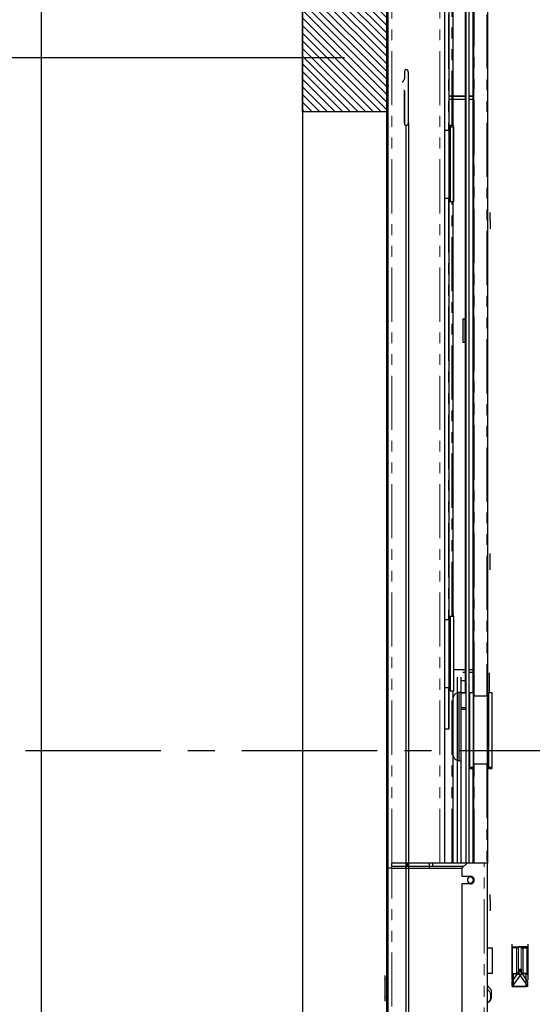
# Model space of a CAD drawing. Units: inches. Extents: x -42 to 417, y 4 to 299.
# Drawn here: x 197 to 208, y 198 to 220 of the extents above; entities that cross this region are included whole.
import ezdxf

# ---------------------------------------------------------------- set-up
doc = ezdxf.new("R2010")
doc.units = ezdxf.units.IN
doc.header["$MEASUREMENT"] = 0
doc.linetypes.add('CENTER', pattern=[2, 1.25, -0.25, 0.25, -0.25])
doc.linetypes.add('PHANTOM', pattern=[2.5, 1.25, -0.25, 0.25, -0.25, 0.25, -0.25])
doc.layers.add('CENTER', color=2, linetype='CENTER')
doc.layers.add('DIM', color=3, linetype='Continuous')
doc.styles.add('PLAN_STYLE', font='txt.shx', dxfattribs={"height": 1.5})
doc.dimstyles.new('METRIC_PL', dxfattribs={"dimtxt": 1.5, "dimasz": 3, "dimexe": 1.5, "dimexo": 1, "dimgap": 1, "dimtad": 0, "dimtih": 1, "dimtoh": 1, "dimdec": 4, "dimzin": 0, "dimdsep": 46, "dimlunit": 5, "dimtxsty": 'PLAN_STYLE', "dimcen": 0.09, "dimadec": 0, "dimazin": 0, "dimtfac": 1, "dimtdec": 4, "dimtofl": 0, "dimtmove": 0, "dimatfit": 3, "dimfxl": 0, "dimfrac": 2, "dimtolj": 1, "dimtzin": 0, "dimarcsym": 0})

# ---------------------------------------------------------------- blocks, each defined once
blk = doc.blocks.new('*D190')
at = {"layer": 'DEFPOINTS', "color": 0}
for p in [(205.1280077662433, 237.8645730251714), (167.845603454023, 219.4895730251715), (205.1280077662433, 219.4895730251715)]:
    blk.add_point(p, dxfattribs=at)
at = {"layer": 'DIM', "color": 0, "lineweight": -2}
for p, q in [((167.845603454023, 237.8645730251715), (167.845603454023, 253.4280147103674)), ((167.845603454023, 253.4280147103674), (170.845603454023, 253.4280147103674)), ((204.1280077662433, 237.8645730251714), (166.345603454023, 237.8645730251715)), ((167.845603454023, 222.4895730251715), (167.845603454023, 234.8645730251715)), ((204.1280077662433, 219.4895730251715), (166.345603454023, 219.4895730251715))]:
    blk.add_line(p, q, dxfattribs=at)
at = {"layer": 'DIM', "color": 0}
for points in [[(167.345603454023, 234.8645730251715), (168.345603454023, 234.8645730251715), (167.845603454023, 237.8645730251715)], [(167.345603454023, 222.4895730251715), (168.345603454023, 222.4895730251715), (167.845603454023, 219.4895730251715)]]:
    blk.add_solid(points, dxfattribs=at)
at = {"layer": 'DIM', "color": 0, "insert": (172.5956040088925, 253.4280147103674), "char_height": 1.5, "attachment_point": 5, "rotation": 89.95437383553924, "style": 'PLAN_STYLE'}
blk.add_mtext("\\A1;18 3/8'' [467mm]", dxfattribs=at)
blk = doc.blocks.new('*D196')
at = {"layer": 'DEFPOINTS', "color": 0}
for p in [(205.1280077662433, 237.8645730251714), (185.3855029665644, 223.8645730251715), (205.1280077662433, 223.8645730251714)]:
    blk.add_point(p, dxfattribs=at)
at = {"layer": 'DIM', "color": 0, "lineweight": -2}
for p, q in [((204.1280077662433, 237.8645730251714), (183.8855029665644, 237.8645730251715)), ((185.3855029665644, 234.8645730251715), (185.3855029665644, 226.8645730251715)), ((204.1280077662433, 223.8645730251714), (183.8855029665644, 223.8645730251715)), ((185.3855029665644, 223.8645730251715), (185.3855029665644, 214.3313454142841)), ((185.3855029665644, 214.3313454142841), (182.3855029665644, 214.3313454142841))]:
    blk.add_line(p, q, dxfattribs=at)
at = {"layer": 'DIM', "color": 0}
for points in [[(184.8855029665644, 234.8645730251715), (185.8855029665644, 234.8645730251715), (185.3855029665644, 237.8645730251715)], [(184.8855029665644, 226.8645730251715), (185.8855029665644, 226.8645730251715), (185.3855029665644, 223.8645730251715)]]:
    blk.add_solid(points, dxfattribs=at)
at = {"layer": 'DIM', "color": 0, "insert": (180.6355024116949, 214.3313454142841), "char_height": 1.5, "attachment_point": 5, "rotation": 89.95437383553924, "style": 'PLAN_STYLE'}
blk.add_mtext("\\A1;14'' [356mm]", dxfattribs=at)

msp = doc.modelspace()

# ---------------------------------------------------------------- hatches: boundary and pattern name
h = msp.add_hatch()
h.set_pattern_fill('ANSI31', color=256, style=0)
h.set_pattern_definition([(135, (237.8663567949962, 200.376731871681), (0.08838834764831847, 0.0883883476483184), [])])
h.paths.add_polyline_path([(205.0948758497796, 221.4927390199723), (205.0948758497796, 218.2427390199723), (203.1573758497796, 218.2427390199723), (203.1573758497796, 221.4927390199723)])

# ---------------------------------------------------------------- linework, layer by layer
at = {"color": 7, "linetype": 'Continuous', "lineweight": 30}
for p, q in [((205.1056517207105, 218.8300736060363), (205.1056517185386, 230.4928005598655)), ((207.4284863667082, 230.4928005598655), (207.4284863667082, 204.7572017202198)), ((206.9245493588338, 204.8359418800426), (206.9245493588339, 225.7975249693143)), ((206.9383288860892, 200.8989340036844), (206.9383288860892, 225.7975249693143)), ((206.9973840045033, 225.7975249693143), (206.9973840045033, 200.8989340036844)), ((207.0977777053137, 204.8247020290766), (207.0977777053137, 225.7975249693143)), ((207.1135257367866, 204.7572017202198), (207.1135257367866, 225.7975249694619)), ((206.6292737682831, 225.5888635510923), (206.6292737682831, 217.9380352778576)), ((206.5426595950545, 217.8218515337237), (206.5426595950545, 225.5022493774556)), ((206.4442343990701, 200.8989340036844), (206.4442343990701, 223.455005284901)), ((205.5154517210364, 219.1862447334559), (205.5154517210364, 219.004320584901)), ((205.5066648253284, 218.983107142112), (205.4837024978657, 218.9601448146496)), ((205.6054527410362, 217.9900641285182), (205.6054527410362, 219.156244395355)), ((205.5154517210364, 217.9900725909418), (205.5154517210364, 218.7400725909418)), ((205.5154517210364, 218.7250724216933), (205.5154517210364, 217.9600637900212)), ((206.9383288862411, 218.6092531085269), (206.5426595950545, 218.6092531085269)), ((206.5426595950545, 218.6092531085266), (206.9383288862411, 218.6092531085266)), ((206.9383288862411, 218.5305129510465), (206.5426595950545, 218.5305129510465)), ((207.1135257367866, 218.6092531085269), (206.9973840045033, 218.6092531085269)), ((206.9973840045033, 218.6092531085266), (207.1135257367866, 218.6092531085266)), ((207.1135257367866, 218.5305129510465), (206.9973840045033, 218.5305129510465)), ((205.1056517210388, 200.7826040717114), (205.1056517214853, 217.9900725909418)), ((205.5436517210362, 217.9301175199493), (205.5436517210362, 183.1463438669521)), ((205.6054527410362, 217.9900641285182), (205.6055495291933, 183.1463438669521)), ((206.4442343986372, 217.8218515337237), (206.5452869086373, 217.8218515337237)), ((206.5426595950545, 217.8592951203773), (206.5452869086373, 217.8592951203773)), ((206.5452869086373, 217.8218515337237), (206.5452869086373, 217.8592951203773)), ((206.5452869086373, 217.0344499589205), (206.5452869086373, 217.8218515337237)), ((206.5666061919835, 217.9380352778576), (206.5666061919835, 217.900591691204)), ((206.5666061919835, 217.9380352778576), (206.6410847919048, 217.9380352778576)), ((206.5666061919835, 217.900591691204), (206.633210776157, 217.900591691204)), ((206.5666061919835, 217.900591691204), (206.5666061919835, 217.0344499589205)), ((206.6410847919048, 217.8927176754397), (206.6410847919048, 217.9380352778576)), ((206.6410847919048, 217.8927176754397), (206.6410847918921, 217.7359456590031)), ((206.5452869086373, 217.6722872463615), (206.5666061919835, 217.6722872463615)), ((206.6410847918921, 217.7359456590031), (206.6410847918921, 216.1761822423689)), ((206.5452869086373, 217.5639775179757), (206.562344634425, 217.5639775179757)), ((206.5452869086373, 216.2470483841174), (206.5452869086373, 217.0344499589205)), ((206.5666061919835, 217.0344499589205), (206.5666061919835, 216.1683082266372)), ((206.562344634425, 216.5049223998655), (206.5452869086373, 216.5049223998655)), ((206.5666061919835, 216.4714998447867), (206.5452869086373, 216.4714998447867)), ((206.5452869086373, 216.2470483841174), (206.4442343986372, 216.2470483841174)), ((206.5426595950545, 206.5226389352986), (206.5426595950545, 216.2470483841174)), ((206.633210776157, 216.1683082266372), (206.5666061919835, 216.1683082266372)), ((206.6292737682831, 216.1683082266372), (206.6292737682831, 206.6013790927789)), ((207.4875414848181, 215.7311883510495), (207.4875414848181, 215.9183909712393)), ((207.4875414848181, 215.7311883510495), (207.4875414848181, 215.5392696299755)), ((206.8576202249762, 213.4675208250624), (206.8576202249757, 213.1919302738812)), ((206.8576202249762, 213.4675208250624), (206.9127383352122, 213.4675208250623)), ((206.9127383352122, 213.1919302738812), (206.9127383352122, 213.4675208250623)), ((206.8576202249757, 213.1919302738812), (206.8576202249762, 212.9163397227001)), ((206.9127383352122, 212.9163397227001), (206.9127383352122, 213.1919302738812)), ((206.9127383352122, 212.9163397227001), (206.8576202249762, 212.9163397227001)), ((207.4875414848181, 207.9451842791231), (207.4875414848181, 208.0441028944291)), ((207.4875414848181, 207.6661812530554), (207.4875414848181, 207.9451842791231)), ((206.4442343986372, 206.5226389352986), (206.5452869086372, 206.5226389352986)), ((206.5426595950545, 206.5585778001411), (206.5452869086372, 206.5585778001411)), ((206.5452869086372, 206.5226389352986), (206.5452869086372, 206.5585778001411)), ((206.5452869086372, 205.7352373604954), (206.5452869086372, 206.5226389352986)), ((206.5666061919834, 206.6013790927789), (206.5666061919834, 205.7352373604954)), ((206.5666061919834, 206.6013790927789), (206.6410847919048, 206.6013790927789)), ((206.6410847919048, 206.6099890516479), (206.6410847919048, 206.62939396304)), ((206.6410847919048, 206.6013790927789), (206.6410847919048, 204.8690956282119)), ((206.5452869086372, 206.3715699261253), (206.5666061919834, 206.3715699261253)), ((206.5452869086372, 206.2647649195506), (206.5623446344249, 206.2647649195506)), ((206.5452869086372, 204.9478357856922), (206.5452869086372, 205.7352373604954)), ((206.5666061919834, 205.7352373604954), (206.5666061919834, 204.8690956282119)), ((206.6410847919048, 205.3674379360072), (206.9383288862411, 205.3674379360072)), ((206.8576202249757, 205.308382817897), (206.9383288862411, 205.308382817897)), ((206.9973840045033, 205.3674379360072), (207.1135257367866, 205.3674379360072)), ((206.9973840045033, 205.308382817897), (207.1135257367866, 205.308382817897)), ((206.5623446344249, 205.2057098014402), (206.5452869086372, 205.2057098014402)), ((206.5666061919834, 205.1707825245504), (206.5452869086372, 205.1707825245504)), ((206.739509988755, 200.8989340036844), (206.739509988755, 205.1902725816765)), ((206.8182501462358, 205.1115332162828), (206.8182501462358, 205.1902725816765)), ((206.8182501462358, 205.1115324288812), (206.9383288862411, 205.1115324288812)), ((206.8182501462358, 204.9146820385269), (206.8182501462358, 205.1115324288812)), ((207.4678564454486, 205.2886977785269), (207.4678564454486, 204.8359418777001)), ((206.5452869086372, 204.9478357856922), (206.4442343986372, 204.9478357856922)), ((206.5426595950545, 203.9967375677395), (206.5426595950545, 204.9478357856922)), ((206.6410847919048, 204.8690956282119), (206.5666061919834, 204.8690956282119)), ((206.6292737682831, 204.8690956282119), (206.6292737682831, 200.8989340036844)), ((206.8182501462358, 204.8359418823851), (206.8182501462358, 204.9146820385269)), ((206.7788800674954, 203.262640648548), (206.7788800674954, 204.8344399516941)), ((206.8064391227005, 204.8359418695109), (206.7867540833146, 204.8359418695109)), ((206.8182501462358, 204.8359418800426), (206.9383288862411, 204.8359418777001)), ((206.8182501462358, 204.4422410893536), (206.8182501462358, 204.8359418823851)), ((206.8182501462358, 204.8320048698261), (206.9383288862411, 204.8320048698261)), ((207.0151005399363, 204.8359418777001), (207.0967943459706, 204.8359418777001)), ((207.0151005399363, 204.8359418777001), (207.0151005399363, 203.1036584131332)), ((207.0967943459706, 204.8359418777001), (207.0967943459706, 203.9698001454167)), ((207.0967943459706, 204.8359418777001), (207.1036832170945, 204.7572017202198)), ((207.1036832170945, 204.7572017202198), (207.1036832170945, 203.9698001454167)), ((207.1036832170945, 204.7572017202198), (207.4311136802905, 204.7572017202198)), ((207.4311136802905, 203.1823985706135), (207.4311136802905, 204.7572017202198)), ((207.4524329636376, 204.8359418777001), (207.5269115635585, 204.8359418777001)), ((207.4524329636376, 204.8359418777001), (207.4524329636376, 203.1036584131332)), ((207.5269115635585, 204.8359418777001), (207.5269115635585, 203.1036584131332)), ((206.9383288862411, 204.4855481769127), (206.8182501462358, 204.4855481769127)), ((206.9383288862411, 204.4422410902985), (206.8182501462358, 204.4422410893536)), ((206.8182501462358, 200.8989340036844), (206.8182501462358, 204.4422410893536)), ((207.4311136802905, 204.570193846204), (207.4524329636376, 204.570193846204)), ((206.4442343986372, 203.9967375677395), (206.5308485714328, 203.9967375677395)), ((206.5308485714328, 203.9967375677395), (206.5426595950545, 203.9967375677395)), ((207.0967943459706, 203.9698001454167), (207.0967943459706, 203.1036584131332)), ((207.1036832170945, 203.9698001454167), (207.1036832170945, 203.1823985706135)), ((206.7867540833146, 203.2611387307313), (206.8064391227005, 203.2611387307313)), ((206.8064391227005, 203.2611387307313), (206.8182501462358, 203.2633916074524)), ((207.4524329636376, 203.3694064446293), (207.4311136802905, 203.3694064446293)), ((207.4524329636376, 203.3410799139206), (207.4311136802905, 203.3410799139206)), ((207.0967943459706, 203.1036584131332), (207.0151005399363, 203.1036584131332)), ((207.0151005399363, 203.1036584131332), (207.0151005399363, 203.0753318824245)), ((207.0967943459706, 203.0753318824245), (207.0151005399363, 203.0753318824245)), ((207.1036832170945, 203.1823985706135), (207.0967943459706, 203.1036584131332)), ((207.1036832170945, 203.1540720399048), (207.0967943459706, 203.0753318824245)), ((207.0967943459706, 203.0753318824245), (207.0967943459706, 203.1036584131332)), ((207.0977777053137, 200.8989340036844), (207.0977777053137, 203.0865717310481)), ((207.1036832170945, 203.1540720399048), (207.1036832170945, 203.1823985706135)), ((207.4311136802905, 203.1823985706135), (207.1036832170945, 203.1823985706135)), ((207.1135257367866, 203.1540720399048), (207.1036832170945, 203.1540720399048)), ((207.1135257367866, 200.8989340036844), (207.1135257367866, 203.1823985706135)), ((207.4284863667082, 203.1823985706135), (207.4284863679483, 200.8989340036844)), ((207.4311136802905, 203.1540720399048), (207.4284863667082, 203.1540720399048)), ((207.4311136802905, 203.1540720399048), (207.4311136802905, 203.1823985706135)), ((207.4524329636376, 203.1036584131332), (207.4524329636376, 203.0753318824245)), ((207.5269115635585, 203.1036584131332), (207.4524329636376, 203.1036584131332)), ((207.5190375478102, 203.075331882445), (207.4524329636376, 203.0753318824245)), ((207.5269115635716, 203.1036584131332), (207.5269115635716, 203.0832059006138)), ((205.105651718283, 200.780823767464), (205.1056517196609, 195.0826176443802)), ((205.2237619572594, 200.780823767464), (205.105651718283, 200.780823767464)), ((206.9560446345428, 200.8989340036844), (205.2237619572594, 200.8989340036844)), ((205.2237619572594, 200.8201938462041), (205.2237619572594, 200.8989332162828)), ((206.8773052598705, 200.8201938462041), (205.2237619572594, 200.8201938462041)), ((205.2237619572594, 200.780823767464), (206.8379351856057, 200.780823767464)), ((205.5780926663143, 200.8989340044325), (205.5780926663143, 200.8201938462041)), ((206.0899036893458, 200.7808237657513), (206.0899036893458, 200.8989340036844)), ((206.168643847023, 200.8201938462041), (206.168643847023, 200.8989340036844)), ((206.9560454219442, 200.8989340036844), (206.8379351856057, 200.7808237742356)), ((206.8379351856057, 200.7808237742356), (206.8379351856057, 200.5938158910073)), ((207.3497462092361, 200.8989340036844), (206.9560454219442, 200.8989340036844)), ((207.4284863679483, 200.8989340036844), (207.3497462092361, 200.8989340036844)), ((207.4284863683617, 183.8123198304561), (207.4284863679483, 200.8989340036844)), ((206.8379351856057, 200.5938158910073), (207.0347855795032, 200.5938158910073)), ((206.8379351856057, 200.4166505429758), (206.8379351856057, 185.0820048718734)), ((207.0347855795032, 200.4166505468341), (206.8379351856057, 200.4166505429758)), ((207.4875414848181, 200.0534507062099), (207.4875414848181, 200.1704917507225)), ((207.4875414848181, 200.0534507062099), (207.4875414848181, 199.7912466444755)), ((207.4284863639129, 199.2546026560874), (207.4284863639129, 199.8042607772608)), ((207.4284863679956, 198.9406361953773), (207.5465966055268, 198.9406361953773)), ((207.5465966055268, 198.3500850142749), (207.5465966055268, 198.9406361953773)), ((207.9934469992278, 199.0272503686056), (207.9934469992278, 198.6335495813616)), ((207.9934469992278, 198.9603212347473), (208.2099824322987, 198.9603212347473)), ((208.1076202256842, 198.9406361953773), (208.0091950288339, 198.9406361953773)), ((208.0091950288339, 198.350085014329), (208.0091950288339, 198.9406361955066)), ((208.1469903044246, 198.9406361953773), (208.1076202256842, 198.9406361953773)), ((208.1076202256842, 198.645360604826), (208.1076202256842, 198.9406361953773)), ((208.3635257374955, 198.9603212347473), (208.1469903044246, 198.9603212347473)), ((208.2099824322987, 198.9406361953773), (208.2493525110391, 198.9406361953773)), ((208.2493525110391, 198.9406361953773), (208.3477777078894, 198.9406361953773)), ((208.2493525110391, 198.645360604826), (208.2493525110391, 198.9406361953773)), ((208.3477777078894, 198.350085014329), (208.3477777078894, 198.9406361955066)), ((208.3635257374955, 199.0272503686056), (208.3635257374955, 198.6335495813616)), ((207.9934469992278, 198.6335495813616), (207.9934469992278, 198.2004787150624)), ((208.1076202256842, 198.3500850142749), (208.1076202256842, 198.645360604826)), ((208.2493525110391, 198.3500850142749), (208.2493525110391, 198.645360604826)), ((208.3635257374955, 198.6335495813616), (208.3635257374955, 198.2004787150624)), ((205.0662816422988, 198.2178316413529), (205.0662816422988, 198.3005088066248)), ((207.5465966055268, 198.3500850142749), (207.4284863680101, 198.3500850142749)), ((208.0328170779682, 198.3303999749049), (207.9934469992278, 198.3303999749049)), ((207.9985322992017, 198.1624501391384), (208.2060454224503, 198.4554047669632)), ((208.2060454224199, 198.3413190395173), (207.9985322992594, 198.0483644117695)), ((208.0091950288339, 198.3500850142749), (208.1076202256842, 198.3500850142749)), ((208.0328170779682, 198.0483644117159), (208.0328170779682, 198.3413190395505)), ((208.0328170779682, 198.3413190395505), (208.1509273143035, 198.3413190395173)), ((208.1076202256842, 198.3500850142749), (208.1314426384548, 198.3500850142749)), ((208.3584404375216, 198.1624501391384), (208.150927314273, 198.4554047669632)), ((208.150927314273, 198.4554047669632), (208.1509273143035, 198.3413190395173)), ((208.1509273143035, 198.3413190395173), (208.3584404374639, 198.0483644117695)), ((208.2060454224503, 198.4554047669632), (208.2060454224199, 198.3413190395173)), ((208.3241556587551, 198.3413190395505), (208.2060454224199, 198.3413190395173)), ((208.2493525110391, 198.3500850142749), (208.2255300982685, 198.3500850142749)), ((208.3477777078894, 198.3500850142749), (208.2493525110391, 198.3500850142749)), ((208.3241556587551, 198.0483644117159), (208.3241556587551, 198.3413190395505)), ((208.3241556587551, 198.3303999749049), (208.3635257374955, 198.3303999749049)), ((205.0662816422988, 198.2178316414163), (205.1056517210388, 198.2178316414796)), ((205.0662816422988, 197.7926347912127), (205.0662816422988, 198.2178316413529)), ((207.9985322992021, 198.1611086363222), (207.989509989464, 198.1611086363222)), ((207.9985322992594, 198.0483644117695), (207.9985322992017, 198.1624501391384)), ((207.9985322992594, 198.0483644117695), (208.3241556587551, 198.0483644117159)), ((208.3584404374639, 198.0483644117695), (208.0328170779682, 198.0483644117159)), ((208.3584404374639, 198.0483644117695), (208.3584404375216, 198.1624501391384)), ((208.3584404375212, 198.1611086363222), (208.3674627472593, 198.1611086363222)), ((207.5151005426775, 197.9668473892633), (207.5151005425975, 197.9641688551866)), ((207.5151005425975, 197.9641688551866), (207.5151005425411, 197.7601544761305)), ((205.1056517210388, 197.7926347910859), (205.0662816422988, 197.7926347911494)), ((205.0662816422988, 197.7099652348701), (205.0662816422988, 197.7926347912127)), ((207.4348244628187, 197.6741887582517), (207.4284863700151, 197.6705292273264))]:
    msp.add_line(p, q, dxfattribs=at)
at = {"color": 7, "linetype": 'PHANTOM', "lineweight": 0}
for p, q in [((207.4166753430852, 230.4928005598655), (207.4166753430833, 204.7572017202198)), ((207.1253367604064, 204.7572017202198), (207.1253367604065, 225.7975249693143)), ((206.6095887289127, 217.9380352778576), (206.6095887289127, 225.5691785115534)), ((206.5308485714328, 225.4904383537912), (206.5308485714328, 217.8218515337237)), ((205.2237619572349, 200.898934791834), (205.2237619572472, 223.3368950480545)), ((206.3261241619836, 200.8989340036844), (206.3261241619836, 223.3368950480545)), ((206.633210776157, 217.0344499582259), (206.633210776157, 217.900591691204)), ((206.633210776157, 216.1683082266372), (206.633210776157, 217.0344499582259)), ((206.5308485714328, 216.2470483841174), (206.5308485714328, 206.5226389352986)), ((206.6095887289127, 206.6013790927789), (206.6095887289127, 216.1683082266372)), ((206.5308485714328, 204.9478357856922), (206.5308485714328, 203.9967375677395)), ((206.6095887289127, 200.8989340036844), (206.6095887289127, 204.8690956282119)), ((207.1253367604064, 200.8989340036844), (207.1253367604064, 203.1823985706135)), ((207.4166753430833, 203.1823985706135), (207.4166753430833, 200.8989340036844)), ((207.5190375478102, 203.075331882445), (207.5190375478102, 203.1036584131332)), ((205.2237619572594, 200.780823767464), (205.2237619572349, 200.8201930588025)), ((205.2237619572471, 195.0826176443802), (205.2237619572594, 200.780823767464)), ((207.3497462092361, 183.8123198304561), (207.3497462092361, 200.8989340036844)), ((208.1469903044246, 198.6453606048526), (208.1469903044246, 198.9406361953773)), ((208.2099824322987, 198.6453606048526), (208.2099824322987, 198.9406361953773)), ((208.1469903044246, 198.372034280068), (208.1469903044246, 198.6453606048526)), ((208.2099824322987, 198.372034280068), (208.2099824322987, 198.6453606048526))]:
    msp.add_line(p, q, dxfattribs=at)
for p, q in [((203.1573758497796, 221.4927390199723), (203.1573758497796, 185.4876907146125)), ((205.0948758497796, 221.4809509273196), (205.0948758497796, 185.4927390199724))]:
    msp.add_line(p, q)
for points in [[(197.1280077662433, 245.8645730251714), (275.7530051468298, 245.8645730251714), (275.7530063102812, 170.8595607470036), (197.1280089296948, 170.8595607470036)], [(205.1280075786872, 178.8595729425697), (267.7530063102812, 178.8595729425697), (267.7530064978373, 237.8645730251714), (205.1280064152357, 237.8645730251714)]]:
    msp.add_lwpolyline(points, close=True)
msp.add_lwpolyline([(205.0948758497796, 221.4927390199723), (205.0948758497796, 218.2427390199723), (203.1573758497796, 218.2427390199723), (203.1573758497796, 221.4927390199723), (205.0948758497796, 221.4927390199723)])
at = {"color": 7, "linetype": 'Continuous', "lineweight": 30}
for centre, radius, start, end in [((205.5454520595328, 219.1862447334558), 0.0300003384968619, 89.99999999980459, 180), ((205.5454520640421, 219.1562443949587), 0.06000067699389433, 0, 90.00000430585345), ((205.4756355741881, 218.9465100694593), 0.007874088703677852, 239.83007035539, 30.16992961559689), ((205.4893594159427, 218.9544878965725), 0.008000090265869297, 134.9999999999355, 210.169929630372), ((205.4854513825391, 219.0043205849011), 0.03000033849694706, 314.9999999999724, 0), ((205.1104142998612, 218.8600739445334), 0.03000033849707506, 269.9999999998567, 19.56612958022097), ((205.4676577470761, 218.9327862276952), 0.008000090273393358, 59.8300704399265, 135.0000000702589), ((205.5004515517878, 218.7250724216933), 0.01500016924848069, 0, 90), ((205.5454520595328, 217.9600637900212), 0.03000033849694006, 180, 270.0000086117851), ((205.5454520640421, 217.9900641285182), 0.06000067699388012, 269.999999999987, 359.9999999999935), ((206.633210776157, 217.8927176754397), 0.00787401575291824, 0, 89.99999999997395), ((206.633210776157, 216.1761822424014), 0.00787401575293245, 270, 359.999999999974), ((206.7867540679833, 204.6784615697557), 0.1574802997551224, 89.99999442196702, 180), ((206.7867540679833, 203.4186190304864), 0.1574802997551359, 180, 270.00000557802), ((207.5190375478102, 203.0832058982124), 0.007874015767342257, 270, 2.605510395054913e-11), ((207.0347855789093, 200.5052332127252), 0.07086614164967053, 90.00339682922959, 179.9999999999935), ((207.0387164089895, 200.5088185326704), 0.06703126392678471, 356.9339472424854, 96.31181629195787), ((207.0347855897423, 200.5052332189206), 0.08858267208660268, 269.9999933775482, 90.00000662245183), ((207.0347855859096, 200.5052332162902), 0.07086614865063012, 180, 270.0033918662273), ((207.0347863829699, 200.5052328061751), 0.07086533712508436, 270.0010459843107, 0), ((207.3433404176432, 197.889054563878), 0.1875329332434217, 23.98604585412687, 62.99733212600261), ((207.364896273221, 197.7866333644593), 0.1323777589689366, 298.7094677926706, 331.9051451770692), ((207.3150686158957, 197.8641261955798), 0.2245470474981635, 302.4853388658839, 331.949050407652)]:
    msp.add_arc(centre, radius, start, end, dxfattribs=at)
at = {"color": 7, "linetype": 'PHANTOM', "lineweight": 0}
msp.add_arc((207.2685238085939, 197.8198389378346), 0.2335871193051879, 335.8554273985341, 46.77941279367155, dxfattribs=at)
at = {"layer": 'CENTER', "linetype": 'CENTER', "ltscale": 2.5}
msp.add_line((219.8845833019797, 203.4902148672924), (187.1345833019797, 203.4902148672925), dxfattribs=at)

# ---------------------------------------------------------------- dimensions: what is measured, and where the dimension line sits
at = {"layer": 'DIM'}
for base, p2, picture, middle in [((167.845603454023, 219.4895730251715), (205.1280077662433, 219.4895730251715), '*D190', (172.5956040088925, 253.4280147103674)), ((185.3855029665644, 223.8645730251715), (205.1280077662433, 223.8645730251714), '*D196', (180.6355024116949, 214.3313454142841))]:
    dim = msp.add_linear_dim(base=base, p1=(205.1280077662433, 237.8645730251714), p2=p2, angle=90, dimstyle='METRIC_PL', override={"dimpost": "''"}, dxfattribs=at)
    dim.commit()
    dim.dimension.update_dxf_attribs({"geometry": picture, "text_midpoint": middle, "dimtype": 160, "text_rotation": 89.95437383553926})

doc.saveas('drawing.dxf')
